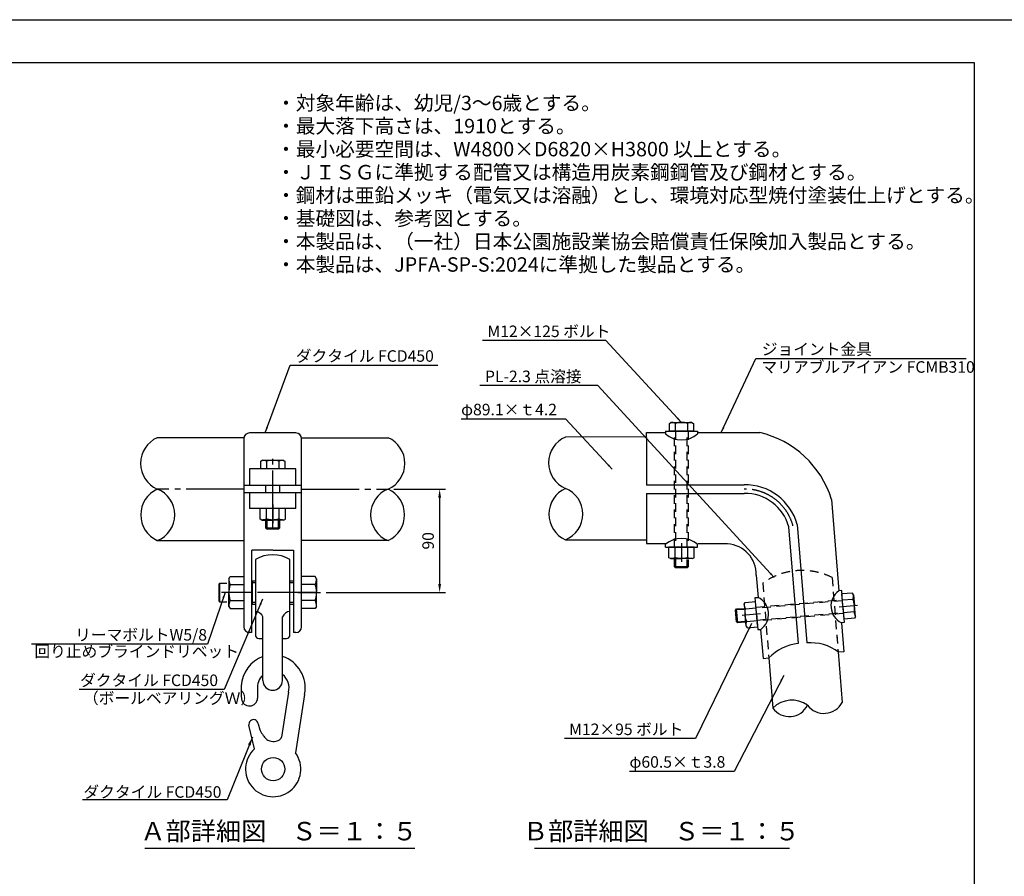
# Model space of a CAD drawing. Extents: x 0 to 42000, y -2002 to 14850.
# Drawn here: x 12205 to 20737, y 7425 to 14850 of the extents above; entities that cross this region are included whole.
import ezdxf
from ezdxf.enums import TextEntityAlignment as Align

# ---------------------------------------------------------------- set-up
doc = ezdxf.new("R2010")
doc.units = 0
doc.header["$LTSCALE"] = 50
doc.header["$MEASUREMENT"] = 0
for name, pattern in [('CENS', [13, 10, -1, 1, -1]), ('DASHED', [0.75, 0.5, -0.25]), ('DIMENSION', [2e-15, 1e-15, 1e-15]), ('HIDS', [2.5, 1.5, -1])]:
    doc.linetypes.add(name, pattern=pattern)
doc.layers.get('0').update_dxf_attribs({"linetype": 'CONTINUOUS'})
doc.layers.get('DEFPOINTS').update_dxf_attribs({"linetype": 'CONTINUOUS'})
for name, color, linetype in [('9図面文字', 7, 'CONTINUOUS'), ('9図面枠', 5, 'CONTINUOUS'), ('SUNPO_0', 7, 'CONTINUOUS')]:
    doc.layers.add(name, color=color, linetype=linetype)
doc.styles.add('STD', font='TXT', dxfattribs={"bigfont": 'BIGFONT'})
doc.styles.add('STYLE1', font='txt')
doc.dimstyles.new('ASKSTANDARD', dxfattribs={"dimscale": 20, "dimtxt": 2, "dimasz": 1.5, "dimexe": 1, "dimexo": 1, "dimgap": 1, "dimtad": 0, "dimdec": 1, "dimdsep": 46, "dimtxsty": 'STD', "dimcen": 0, "dimclrd": 3, "dimclre": 3, "dimclrt": 3, "dimadec": 0, "dimazin": 0, "dimtfac": 0.7, "dimtdec": 1, "dimtix": 1, "dimtmove": 0, "dimatfit": 3, "dimfxl": 1, "dimtvp": 1, "dimtolj": 1, "dimtzin": 0, "dimarcsym": 0})

# ---------------------------------------------------------------- blocks, each defined once
blk = doc.blocks.new('N1_17')
at = {"color": 7, "linetype": 'Continuous'}
for p, q in [((-9.5, 9.98), (-10.97, 9.13)), ((-10.97, 9.13), (-10.97, 0)), ((-9.5, 9.98), (0.02, 9.98)), ((-5.48, 9.13), (-5.48, 0)), ((9.5, 9.98), (-0.02, 9.98)), ((5.48, 9.13), (5.48, 0)), ((9.5, 9.98), (10.97, 9.13)), ((10.97, 9.13), (10.97, 0)), ((10.97, 0), (-10.97, 0))]:
    blk.add_line(p, q, dxfattribs=at)
at = {"color": 1, "linetype": 'CENS'}
blk.add_line((0, -3.33), (0, 12.6), dxfattribs=at)
at = {"color": 7, "linetype": 'Continuous'}
blk.add_lwpolyline([(5.48, 9.13, 0.03839), (2.78, 9.77, 0.03839), (0, 9.98, 0.03839), (-2.78, 9.77, 0.03839), (-5.48, 9.13)], format="xyb", dxfattribs=at)
for centre, start, end in [((-9.5, 0.06), 66.13504, 89.99989), ((9.5, 0.06), 90.00011, 113.86496)]:
    blk.add_arc(centre, 9.92, start, end, dxfattribs=at)
blk = doc.blocks.new('N1_22')
at = {"color": 7, "linetype": 'Continuous'}
for p, q in [((-12, 13.01), (-13.86, 11.94)), ((-13.86, 11.94), (-13.86, 0)), ((-12, 13.01), (0.02, 13.01)), ((-6.93, 11.94), (-6.93, 0)), ((12, 13.01), (-0.02, 13.01)), ((6.93, 11.94), (6.93, 0)), ((12, 13.01), (13.86, 11.94)), ((13.86, 11.94), (13.86, 0)), ((13.86, 0), (-13.86, 0))]:
    blk.add_line(p, q, dxfattribs=at)
at = {"color": 1, "linetype": 'CENS'}
blk.add_line((0, -3.26), (0, 16.56), dxfattribs=at)
at = {"color": 7, "linetype": 'Continuous'}
blk.add_lwpolyline([(6.93, 11.94, 0.03839), (3.51, 12.74, 0.03839), (0, 13.01, 0.03839), (-3.51, 12.74, 0.03839), (-6.93, 11.94)], format="xyb", dxfattribs=at)
for centre, start, end in [((-12, 0.47), 66.13504, 89.99989), ((12, 0.47), 90.00011, 113.86496)]:
    blk.add_arc(centre, 12.54, start, end, dxfattribs=at)
blk = doc.blocks.new('*D129')
at = {"color": 3, "linetype": 'DIMENSION', "lineweight": -2}
for p, q in [((15447.6, 10781.1), (15894.3, 10781.1)), ((15844.3, 10706.1), (15844.3, 9959.4)), ((14860.4, 9884.4), (15894.3, 9884.4))]:
    blk.add_line(p, q, dxfattribs=at)
at = {"color": 3, "linetype": 'DIMENSION'}
for points in [[(15831.8, 10706.1), (15856.8, 10706.1), (15844.3, 10781.1)], [(15831.8, 9959.4), (15856.8, 9959.4), (15844.3, 9884.4)]]:
    blk.add_solid(points, dxfattribs=at)
at = {"layer": 'DEFPOINTS', "color": 0, "linetype": 'DIMENSION'}
for p in [(15397.6, 10781.1), (14810.4, 9884.4), (15844.3, 9884.4)]:
    blk.add_point(p, dxfattribs=at)
at = {"color": 3, "linetype": 'DIMENSION', "insert": (15744.3, 10332.8), "char_height": 100, "attachment_point": 5, "rotation": 90, "style": 'STD'}
blk.add_mtext('\\A1;90', dxfattribs=at)

msp = doc.modelspace()

# ---------------------------------------------------------------- linework, layer by layer
at = {"color": 7, "linetype": 'Continuous'}
for p, q in [((17835.13, 11351.117), (17849.053, 11359.155)), ((17835.13, 11284.155), (17835.13, 11351.117)), ((17849.053, 11359.155), (18029.053, 11359.155)), ((17887.092, 11284.155), (17887.092, 11351.117)), ((17991.015, 11351.117), (17991.015, 11284.155)), ((18029.053, 11359.155), (18042.976, 11351.117)), ((18042.976, 11351.117), (18042.976, 11284.155)), ((14597.627, 11268.034), (14197.627, 11268.034)), ((17800.511, 11284.155), (17800.511, 11259.051)), ((17800.511, 11284.155), (18079.158, 11284.155)), ((18042.976, 11284.155), (17835.13, 11284.155)), ((18079.158, 11284.155), (18079.158, 11259.051)), ((14148.37, 11226.624), (13397.627, 11226.624)), ((14147.627, 11218.034), (14147.627, 9587.622)), ((14646.883, 11226.624), (15397.627, 11226.624)), ((14647.627, 9587.622), (14647.627, 11218.034)), ((17637.734, 11233.288), (16933.996, 11232.834)), ((17637.734, 11228.766), (17637.734, 10814.094)), ((14293.704, 11022.618), (14307.627, 11030.657)), ((14293.704, 10955.657), (14293.704, 11022.618)), ((14307.627, 11030.657), (14487.627, 11030.657)), ((14345.665, 10955.657), (14345.665, 11022.618)), ((14449.588, 11022.618), (14449.588, 10955.657)), ((14487.627, 11030.657), (14501.55, 11022.618)), ((14501.55, 11022.618), (14501.55, 10955.657)), ((14197.627, 10955.657), (14197.627, 10816.475)), ((14597.627, 10955.657), (14197.627, 10955.657)), ((14501.55, 10955.657), (14293.704, 10955.657)), ((14597.627, 10816.475), (14597.627, 10955.657)), ((14197.627, 10752.323), (14197.627, 10613.141)), ((14337.627, 10752.323), (14337.627, 10816.475)), ((14457.627, 10816.475), (14457.627, 10752.323)), ((14597.627, 10613.141), (14597.627, 10752.323)), ((17637.734, 10743.616), (17637.734, 10309.096)), ((14597.627, 10613.141), (14197.627, 10613.141)), ((14337.627, 10443.713), (14337.627, 10505.141)), ((14457.627, 10505.141), (14457.627, 10443.713)), ((14457.627, 10443.713), (14337.627, 10443.713)), ((14346.627, 10434.713), (14337.627, 10443.713)), ((14448.627, 10434.713), (14346.627, 10434.713)), ((14457.627, 10443.713), (14448.627, 10434.713)), ((13397.627, 10335.624), (14147.627, 10335.624)), ((15397.627, 10335.624), (14647.627, 10335.624)), ((16933.996, 10341.834), (17637.734, 10341.834)), ((14217.627, 9537.622), (14217.627, 10252.331)), ((14577.627, 10252.331), (14577.627, 9537.622)), ((17800.511, 10278.077), (17800.511, 10303.182)), ((17800.511, 10278.077), (18079.158, 10278.077)), ((18079.158, 10278.077), (18079.158, 10303.182)), ((14247.627, 10170.123), (14247.627, 9517.622)), ((14547.627, 9517.622), (14547.627, 10170.123)), ((17879.053, 10108.65), (17879.053, 10170.077)), ((17999.053, 10170.077), (17999.053, 10108.65)), ((17888.053, 10099.65), (17879.053, 10108.65)), ((17999.053, 10108.65), (17879.053, 10108.65)), ((17990.053, 10099.65), (17888.053, 10099.65)), ((17999.053, 10108.65), (17990.053, 10099.65)), ((14247.627, 9984.399), (14217.627, 9984.399)), ((14222.627, 9784.399), (14222.627, 9984.399)), ((14577.627, 9984.399), (14547.627, 9984.399)), ((13930.007, 9957.272), (13930.006, 9811.526)), ((13936.994, 9964.259), (13930.007, 9957.272)), ((13936.994, 9964.259), (13936.994, 9804.538)), ((13999.885, 9964.259), (13936.994, 9964.259)), ((19328.348, 9901.71), (19303.327, 9899.669)), ((19339.675, 9762.848), (19328.348, 9901.71)), ((18579.41, 9840.621), (18604.431, 9842.662)), ((18590.737, 9701.759), (18579.41, 9840.621)), ((13930.006, 9811.526), (13936.994, 9804.538)), ((13936.994, 9804.538), (13999.885, 9804.538)), ((14217.627, 9784.399), (14247.627, 9784.399)), ((14547.627, 9784.399), (14577.627, 9784.399)), ((18408.902, 9732.61), (18417.084, 9742.361)), ((18417.792, 9630.999), (18408.902, 9732.61)), ((18417.084, 9742.361), (18478.278, 9747.714)), ((18427.542, 9622.817), (18417.084, 9742.361)), ((19339.675, 9762.848), (19351.001, 9623.985)), ((14312.627, 9122.622), (14312.627, 9673.912)), ((14482.627, 9122.622), (14482.627, 9673.912)), ((18590.737, 9701.759), (18602.064, 9562.896)), ((18427.542, 9622.817), (18417.792, 9630.999)), ((18488.736, 9628.171), (18427.542, 9622.817)), ((18602.064, 9562.896), (18627.085, 9564.937)), ((19351.001, 9623.985), (19325.98, 9621.944)), ((14217.627, 9537.622), (14197.627, 9537.622)), ((14277.627, 9487.622), (14312.627, 9487.622)), ((14482.627, 9487.622), (14517.627, 9487.622)), ((14597.627, 9537.622), (14577.627, 9537.622)), ((14577.627, 9537.622), (14577.627, 9537.622)), ((14535.281, 9020.655), (14475.022, 8630.776)), ((14674.425, 9001.986), (14595.991, 8494.522)), ((14239.811, 8530.894), (14191.785, 8734.11)), ((14270.46, 8747.791), (14286.874, 8693.898)), ((13289.177, 7669.599), (15629.182, 7669.599)), ((16665.599, 7669.599), (18876.728, 7669.599))]:
    msp.add_line(p, q, dxfattribs=at)
at = {"color": 7}
for p, q in [((17637.734, 11233.288), (17637.734, 11271.096)), ((17637.734, 11271.096), (17800.511, 11271.096)), ((18079.158, 11271.096), (18618.9, 11271.096)), ((14147.627, 10816.475), (14647.627, 10816.475)), ((14147.627, 10752.323), (14647.627, 10752.323)), ((17637.734, 10818.616), (18482.067, 10818.616)), ((17637.734, 10743.616), (18482.067, 10743.616)), ((19239.609, 10691.548), (19304.195, 9899.74)), ((18868.612, 10455.252), (18951.3, 9441.518)), ((18942.356, 10473.708), (19026.036, 9447.805)), ((14400.136, 10252.331), (14217.627, 10252.331)), ((14402.304, 10252.331), (14577.627, 10252.331)), ((17637.734, 10309.096), (17805.531, 10309.096)), ((18084.179, 10309.096), (18339.331, 10309.096)), ((18587.788, 10035.982), (18603.563, 9842.591)), ((18626.216, 9564.866), (18646.683, 9313.947)), ((19326.849, 9622.015), (19347.315, 9371.096)), ((18646.683, 9313.947), (18696.518, 9318.012)), ((18696.518, 9318.012), (18731.991, 8883.123)), ((19297.111, 9371.571), (19332.954, 8932.142)), ((19347.315, 9371.096), (19297.481, 9367.031))]:
    msp.add_line(p, q, dxfattribs=at)
at = {"color": 5, "linetype": 'HIDS'}
for p, q in [((17879.053, 10278.077), (17879.053, 11284.155)), ((17888.053, 11284.155), (17888.053, 10278.077)), ((17990.053, 10278.077), (17990.053, 11284.155)), ((17999.053, 11284.155), (17999.053, 10278.077)), ((19244.597, 10015.376), (19297.111, 9371.571)), ((19244.597, 10015.376), (19289.702, 9462.404)), ((18643.634, 9966.357), (18696.518, 9318.012)), ((18643.634, 9966.357), (18691.959, 9373.905)), ((18586.218, 9757.158), (19334.797, 9822.65)), ((19335.529, 9813.68), (18586.95, 9748.188)), ((18595.242, 9646.523), (19343.821, 9712.016)), ((19344.552, 9703.045), (18595.974, 9637.553))]:
    msp.add_line(p, q, dxfattribs=at)
at = {"color": 7, "linetype": 'DASHED'}
for p, q in [((18035.49, 11284.155), (17894.911, 11284.155)), ((14494.063, 10955.657), (14353.485, 10955.657)), ((14494.063, 10613.141), (14353.485, 10613.141)), ((18035.49, 10278.077), (17894.911, 10278.077)), ((18599.501, 9601.286), (18587.249, 9741.33))]:
    msp.add_line(p, q, dxfattribs=at)
at = {"color": 1, "linetype": 'CENS'}
for p, q in [((14397.627, 10443.713), (14397.627, 11078.157)), ((14148.37, 10781.124), (13397.627, 10781.124)), ((14397.627, 10793.157), (14397.627, 10793.157)), ((14646.883, 10781.124), (15397.627, 10781.124)), ((14765.127, 9884.399), (13955.127, 9884.399)), ((14360.127, 9884.399), (14360.127, 9884.399))]:
    msp.add_line(p, q, dxfattribs=at)
at = {"color": 1, "linetype": 'Continuous'}
for p, q in [((14346.627, 10505.141), (14346.627, 10443.713)), ((14448.627, 10443.713), (14448.627, 10505.141)), ((17888.053, 10170.077), (17888.053, 10108.65)), ((17990.053, 10108.65), (17990.053, 10170.077)), ((14217.627, 9972.732), (14222.627, 9971.899)), ((14222.627, 9971.899), (14247.627, 9971.899)), ((14547.627, 9971.899), (14577.627, 9971.899)), ((14222.627, 9796.899), (14217.627, 9796.066)), ((14247.627, 9796.899), (14222.627, 9796.899)), ((14577.627, 9796.899), (14547.627, 9796.899)), ((18479.062, 9738.749), (18417.868, 9733.395)), ((18426.758, 9631.783), (18487.952, 9637.137))]:
    msp.add_line(p, q, dxfattribs=at)
at = {"color": 7, "linetype": 'Continuous'}
msp.add_lwpolyline([(14286.874, 8693.898, 0.0083017), (14289.401, 8688.745, 0.03709826), (14315.257, 8646.265, 0.04671482), (14341.149, 8616.401, 0.13021328), (14373.154, 8598.743, 0.09368712), (14423.463, 8595.803, 0.17762242), (14464.705, 8617.275, 0.04337829), (14475.022, 8630.776)], format="xyb", dxfattribs=at)
at = {"color": 7}
msp.add_circle((14401.726, 8354.308), 100.934, dxfattribs=at)
at = {"color": 7, "linetype": 'Continuous'}
for centre, radius, start, end in [((17849.053, 11265.136), 94.019, 66.1350746, 90), ((17939.053, 11187.194), 171.962, 72.4120462, 107.5879538), ((18029.053, 11265.136), 94.019, 90, 113.8649254), ((14197.627, 11218.034), 50, 90, 180), ((14597.627, 11218.034), 50, 0, 90), ((18426.728, 10443.105), 850, 16.9948693, 76.9333478), ((13495.295, 11003.874), 243.221, 113.6757801, 246.3242199), ((15299.959, 11003.874), 243.221, 293.6757801, 66.3242199), ((17031.664, 11010.084), 243.221, 113.6757801, 246.3242199), ((17939.834, 11423.275), 215.361, 229.6894509, 310.3105491), ((14307.627, 10936.638), 94.019, 66.1350746, 90), ((14397.627, 10858.695), 171.962, 72.4120462, 107.5879538), ((14487.627, 10936.638), 94.019, 90, 113.8649254), ((13499.024, 10558.374), 244.742, 114.4752495, 245.5247505), ((13309.858, 10558.374), 239.418, 291.5055136, 68.4944864), ((15485.395, 10558.374), 239.418, 111.5055136, 248.4944864), ((15296.23, 10558.374), 244.742, 294.4752495, 65.5247505), ((17035.393, 10564.584), 244.742, 114.4752495, 245.5247505), ((16846.228, 10564.584), 239.418, 291.5055136, 68.4944864), ((18491.603, 10351.755), 466.959, 15.1391573, 91.1701369), ((18491.603, 10351.755), 391.959, 15.1391573, 91.1701369), ((17939.834, 10138.958), 215.361, 49.6894509, 130.3105491), ((18322.543, 10041.989), 265.313, 358.7027306, 86.3720763), ((14397.627, 9926.449), 286.141, 58.384493, 121.615507), ((19397.89, 9767.596), 162.436, 125.6022915, 243.7237085), ((18532.521, 9697.01), 162.436, 305.6026099, 63.7240269), ((14247.085, 9649.82), 69.829, 20.1832637, 89.5556767), ((14548.168, 9649.82), 69.829, 90.4443233, 159.8167363), ((14197.627, 9587.622), 50, 180, 270), ((14597.627, 9587.622), 50, 270, 0), ((14277.627, 9517.622), 30, 180, 270), ((14517.627, 9517.622), 30, 270, 0), ((18991.54, 9033.958), 409.542, 95.6387221, 136.0850681), ((19057.457, 9039.47), 409.542, 53.4748067, 94.4002181), ((15027.439, 9037.003), 903.185, 177.5862441, 184.7203303), ((14397.627, 9122.622), 85, 180, 0), ((14196.648, 8971.362), 69.872, 187.1399085, 358.8546691), ((15961.411, 9030.734), 1695.994, 179.5861764, 182.0533678), ((18896.442, 8721.161), 230.816, 53.8893906, 135.4369277), ((18874.91, 8985.141), 175.595, 215.5200955, 333.8062229), ((19174.867, 9016.071), 178.985, 217.2905809, 332.0357375), ((14230.712, 8743.31), 40, 6.4319203, 193.2968907)]:
    msp.add_arc(centre, radius, start, end, dxfattribs=at)
at = {"color": 1, "linetype": 'CENS'}
msp.add_arc((18491.603, 10351.755), 429.459, 15.1391573, 91.1701369, dxfattribs=at)
at = {"color": 5, "linetype": 'HIDS'}
msp.add_arc((18984.974, 9489.947), 586.071, 63.7052784, 125.62104, dxfattribs=at)
at = {"color": 7}
for centre, radius, start, end in [((14415.627, 9058.977), 291.015, 110.7280952, 176.8357306), ((14388.49, 9056.125), 291.015, 349.2786241, 71.1267253), ((14415.627, 9058.977), 151.016, 133.0041371, 186.0796029), ((14388.49, 9056.125), 151.016, 346.4155555, 51.4382161), ((14401.726, 8354.308), 239.581, 132.5180588, 35.8204979)]:
    msp.add_arc(centre, radius, start, end, dxfattribs=at)
at = {"layer": '9図面枠', "color": 4, "linetype": 'Continuous'}
msp.add_lwpolyline([(20475, 371.25), (525, 371.25), (525, 14478.75), (20475, 14478.75)], close=True, dxfattribs=at)
at = {"layer": 'DEFPOINTS', "color": 4, "linetype": 'Continuous'}
msp.add_lwpolyline([(0, 0), (0, 14850), (21000, 14850), (21000, 0)], close=True, dxfattribs=at)

# ---------------------------------------------------------------- block references
at = {"color": 7, "linetype": 'Continuous'}
for name, p, xscale, yscale, zscale, rotation in [('N1_17', (14397.627, 10613.141), -10, 10, 10, 180), ('N1_17', (17939.053, 10278.077), -10, 10, 10, 180), ('N1_22', (14147.627, 9884.399), 9.982581599999321, 9.982581599999321, 9.982581599999321, 90), ('N1_22', (14647.627, 9884.399), 10, 10, 10, 270), ('N1_17', (19339.675, 9762.848), 9.999999999999229, 9.999999999999229, 9.999999999999229, 274.9999999999949), ('N1_17', (18591.096, 9697.356), -9.999999999999229, 10, 10, 94.99999999999486)]:
    msp.add_blockref(name, p, dxfattribs=dict(at, xscale=xscale, yscale=yscale, zscale=zscale, rotation=rotation))

# ---------------------------------------------------------------- texts
at = {"color": 7, "linetype": 'Continuous', "style": 'STYLE1'}
for s, p in [('Ａ部詳細図\u3000Ｓ＝１：５', (14451.588, 7795.75)), ('Ｂ部詳細図\u3000Ｓ＝１：５', (17765.738, 7795.75))]:
    msp.add_text(s, height=160, dxfattribs=at).set_placement(p, align=Align.MIDDLE)
at = {"layer": '9図面文字', "color": 7, "linetype": 'Continuous', "style": 'STYLE1'}
for s, p in [('・対象年齢は、幼児/3～6歳とする。', (14427.446, 14065.688)), ('・最大落下高さは、1910とする。', (14427.446, 13865.688)), ('・最小必要空間は、W4800×D6820×H3800 以上とする。', (14427.446, 13665.688)), ('・ＪＩＳＧに準拠する配管又は構造用炭素鋼鋼管及び鋼材とする。', (14427.446, 13465.688)), ('・鋼材は亜鉛メッキ（電気又は溶融）とし、環境対応型焼付塗装仕上げとする。', (14427.446, 13265.688)), ('・基礎図は、参考図とする。', (14427.446, 13065.688)), ('・本製品は、（一社）日本公園施設業協会賠償責任保険加入製品とする。', (14427.446, 12865.688)), ('・本製品は、JPFA-SP-S:2024に準拠した製品とする。', (14427.446, 12665.688))]:
    msp.add_text(s, height=125, dxfattribs=at).set_placement(p)
at = {"layer": 'SUNPO_0', "color": 3, "linetype": 'Continuous', "style": 'STD'}
for s, p in [('M12×125 ボルト', (16258.381, 12098.971)), ('ジョイント金具', (18635.75, 11944.092)), ('ダクタイル FCD450', (14597.989, 11884.806)), ('マリアブルアイアン FCMB310', (18633.02, 11789.768)), ('PL-2.3 点溶接', (16237.393, 11708.177)), ('φ89.1×ｔ4.2', (16030.243, 11420.704)), ('リーマボルトW5/8', (12685.169, 9468.242)), ('回り止めブラインドリベット', (12332.374, 9324.347)), ('ダクタイル FCD450', (12728.128, 9074.09)), ('（ボールベアリングＷ）', (12753.563, 8919.554)), ('M12×95 ボルト', (16966.423, 8649.209)), ('φ60.5×ｔ3.8', (17489.114, 8366.346)), ('ダクタイル FCD450', (12757.42, 8105.965))]:
    msp.add_text(s, height=100, dxfattribs=at).set_placement(p)

# ---------------------------------------------------------------- dimensions: what is measured, and where the dimension line sits
at = {"color": 7, "linetype": 'DIMENSION'}
dim = msp.add_linear_dim(base=(15844.297, 9884.399), p1=(15397.627, 10781.124), p2=(14810.427, 9884.399), angle=90, text='90', dimstyle='ASKSTANDARD', override={"dimscale": 50, "dimtad": 3, "dimpost": '<>', "dimadec": 1, "dimazin": 2}, dxfattribs=at)
dim.commit()
dim.dimension.update_dxf_attribs({"geometry": '*D129', "text_midpoint": (15744.297, 10332.762)})

# ---------------------------------------------------------------- leaders
for points, override in [([(17939.053, 11359.155), (17283.746, 12068.971), (16216.77, 12068.971)], {"dimscale": 50, "dimasz": 1, "dimclrd": 3}), ([(18283.807, 11271.096), (18585.75, 11914.092), (20405.937, 11914.092)], {"dimscale": 50, "dimasz": 1, "dimclrd": 3}), ([(14331.99, 11268.034), (14547.989, 11854.806), (15827.924, 11854.806)], {"dimscale": 50, "dimasz": 1, "dimclrd": 3}), ([(18743.984, 10014.564), (17216.326, 11678.177), (16191.984, 11678.177)], {"dimscale": 50, "dimasz": 1, "dimclrd": 3}), ([(17340.061, 10953.553), (16939.063, 11388.198), (16031.06, 11388.198)], {"dimscale": 50, "dimasz": 1, "dimclrd": 3}), ([(13985.11, 9884.399), (13831.617, 9438.242), (12307.478, 9438.242)], {"dimscale": 50, "dimasz": 1, "dimclrd": 3}), ([(14310.623, 9826.251), (13977.999, 9044.09), (12721.848, 9044.09)], {"dimscale": 50, "dimasz": 1, "dimclrd": 3}), ([(18547.971, 9616.463), (18061.423, 8619.209), (16926.5, 8619.209)], {"dimscale": 50, "dimasz": 1, "dimclrd": 3}), ([(18825.714, 9164.284), (18397.934, 8333.84), (17490.274, 8333.84)], {"dimscale": 50, "dimasz": 1, "dimclrd": 3}), ([(14222.942, 8632.382), (14002.457, 8087.136), (12750.533, 8087.136)], {"dimscale": 50, "dimasz": 1.5, "dimclrd": 3})]:
    msp.add_leader(points, dimstyle='ASKSTANDARD', override=override, dxfattribs=at)

doc.saveas('drawing.dxf')
